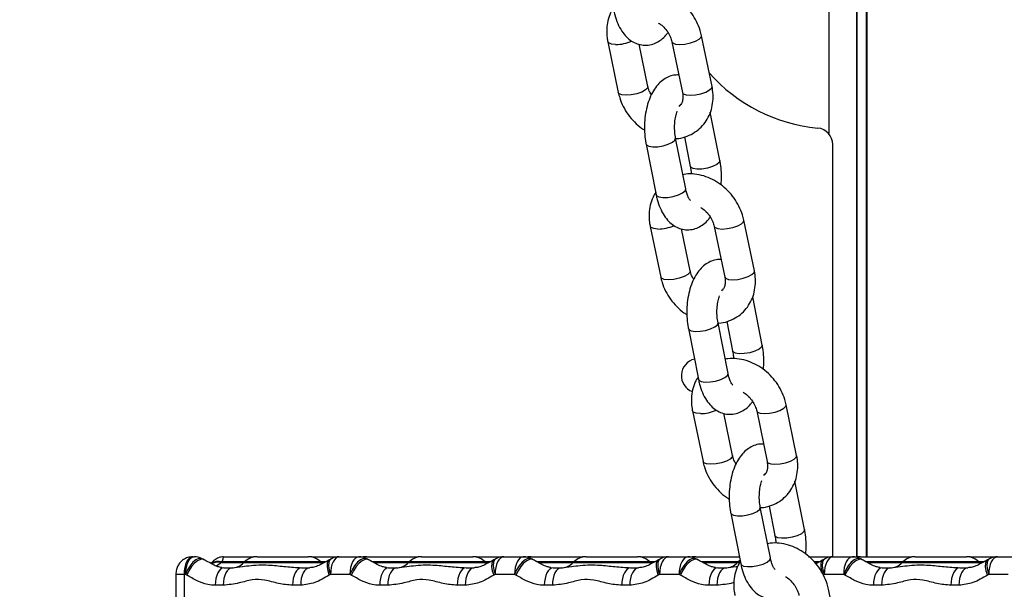
# Model space of a CAD drawing. Units: millimetres. Extents: x 369 to 11387, y 260 to 17235.
# Drawn here: x 2491 to 2671, y 16183 to 16287 of the extents above; entities that cross this region are included whole.
import ezdxf

# ---------------------------------------------------------------- set-up
doc = ezdxf.new("R2010")
doc.units = ezdxf.units.MM
doc.header["$LTSCALE"] = 100

msp = doc.modelspace()

# ---------------------------------------------------------------- linework, layer by layer
at = {"color": 7, "linetype": 'Continuous', "lineweight": 25}
for p, q in [((2638.9, 16784.68), (2638.9, 16265.79)), ((2645.8, 16784.68), (2645.8, 16188.68)), ((2598.64, 16282.52), (2600.55, 16273.28)), ((2610.33, 16282.52), (2612.24, 16273.28)), ((2617.63, 16274.4), (2615.72, 16283.63)), ((2605.94, 16274.4), (2604.35, 16282.07)), ((2619.07, 16260.88), (2617.32, 16269.7)), ((2612.83, 16255.72), (2611, 16264.96)), ((2612.61, 16265.18), (2613.67, 16259.81)), ((2605.6, 16263.89), (2607.43, 16254.65)), ((2639.64, 16188.68), (2639.64, 16263.81)), ((2625.35, 16240.77), (2623.43, 16250.01)), ((2606.36, 16248.89), (2608.27, 16239.65)), ((2613.66, 16240.77), (2612.07, 16248.44)), ((2618.05, 16248.89), (2619.96, 16239.65)), ((2626.78, 16227.26), (2625.04, 16236.07)), ((2613.32, 16230.26), (2615.15, 16221.02)), ((2620.55, 16222.09), (2618.72, 16231.33)), ((2620.32, 16231.56), (2621.39, 16226.19)), ((2633.06, 16207.14), (2631.15, 16216.38)), ((2614.07, 16215.27), (2615.99, 16206.03)), ((2621.37, 16207.14), (2619.78, 16214.82)), ((2625.77, 16215.27), (2627.68, 16206.03)), ((2634.5, 16193.63), (2632.75, 16202.45)), ((2628.04, 16197.93), (2629.11, 16192.56)), ((2621.04, 16196.63), (2622.87, 16187.39)), ((2628.27, 16188.46), (2626.43, 16197.7)), ((2522.98, 16188.68), (2523.23, 16188.68)), ((2525.02, 16188.13), (2524.67, 16188.32)), ((2528.32, 16187.74), (2528.23, 16187.62)), ((2528.71, 16188.68), (2534.03, 16188.68)), ((2532.42, 16187.74), (2532.29, 16187.62)), ((2534.68, 16188.68), (2537.02, 16188.68)), ((2537.02, 16188.68), (2544.03, 16188.68)), ((2544.68, 16188.68), (2547.02, 16188.68)), ((2546.42, 16187.62), (2546.29, 16187.74)), ((2546.62, 16187.43), (2546.42, 16187.62)), ((2547.02, 16188.68), (2549.68, 16188.68)), ((2548.24, 16188.31), (2547.74, 16188.07)), ((2549.68, 16188.68), (2553.23, 16188.68)), ((2553.23, 16188.68), (2554.03, 16188.68)), ((2555.02, 16188.13), (2554.67, 16188.32)), ((2554.68, 16188.68), (2557.02, 16188.68)), ((2557.02, 16188.68), (2564.03, 16188.68)), ((2562.42, 16187.74), (2562.29, 16187.62)), ((2564.68, 16188.68), (2567.02, 16188.68)), ((2567.02, 16188.68), (2574.03, 16188.68)), ((2574.68, 16188.68), (2577.02, 16188.68)), ((2576.42, 16187.62), (2576.29, 16187.74)), ((2576.62, 16187.43), (2576.42, 16187.62)), ((2577.02, 16188.68), (2579.68, 16188.68)), ((2578.24, 16188.31), (2577.74, 16188.07)), ((2579.68, 16188.68), (2583.23, 16188.68)), ((2583.23, 16188.68), (2584.03, 16188.68)), ((2585.02, 16188.13), (2584.67, 16188.32)), ((2584.68, 16188.68), (2587.02, 16188.68)), ((2587.02, 16188.68), (2594.03, 16188.68)), ((2592.42, 16187.74), (2592.29, 16187.62)), ((2594.68, 16188.68), (2597.02, 16188.68)), ((2597.02, 16188.68), (2604.03, 16188.68)), ((2604.68, 16188.68), (2607.02, 16188.68)), ((2604.68, 16188.68), (2604.68, 16188.68)), ((2606.42, 16187.62), (2606.29, 16187.74)), ((2606.62, 16187.43), (2606.42, 16187.62)), ((2607.02, 16188.68), (2609.68, 16188.68)), ((2608.24, 16188.31), (2607.74, 16188.07)), ((2609.68, 16188.68), (2613.23, 16188.68)), ((2613.23, 16188.68), (2614.03, 16188.68)), ((2615.02, 16188.13), (2614.67, 16188.32)), ((2614.68, 16188.68), (2617.02, 16188.68)), ((2617.02, 16188.68), (2622.62, 16188.68)), ((2622.42, 16187.74), (2622.29, 16187.62)), ((2635.24, 16188.68), (2637.02, 16188.68)), ((2636.62, 16187.43), (2636.42, 16187.62)), ((2637.02, 16188.68), (2639.64, 16188.68)), ((2638.24, 16188.31), (2637.74, 16188.07)), ((2639.68, 16188.68), (2643.23, 16188.68)), ((2643.23, 16188.68), (2644.03, 16188.68)), ((2645.02, 16188.13), (2644.67, 16188.32)), ((2644.68, 16188.68), (2647.02, 16188.68)), ((2647.02, 16188.68), (2654.03, 16188.68)), ((2652.42, 16187.74), (2652.29, 16187.62)), ((2654.68, 16188.68), (2657.02, 16188.68)), ((2657.02, 16188.68), (2664.03, 16188.68)), ((2664.68, 16188.68), (2667.02, 16188.68)), ((2664.68, 16188.68), (2664.68, 16188.68)), ((2666.42, 16187.62), (2666.29, 16187.74)), ((2666.62, 16187.43), (2666.42, 16187.62)), ((2667.02, 16188.68), (2669.68, 16188.68)), ((2668.24, 16188.31), (2667.74, 16188.07)), ((2669.68, 16188.68), (2673.23, 16188.68)), ((2519.88, 16185.48), (2519.88, 16174.88)), ((2521.38, 16185.48), (2521.38, 16174.88)), ((2521.63, 16185.48), (2521.38, 16185.48)), ((2521.87, 16185.35), (2521.63, 16185.48)), ((2528.27, 16186.72), (2528.66, 16186.68)), ((2528.66, 16186.68), (2530.13, 16186.68)), ((2542.78, 16186.68), (2544.24, 16186.68)), ((2548.08, 16185.48), (2547.84, 16185.35)), ((2551.63, 16185.48), (2548.08, 16185.48)), ((2551.87, 16185.35), (2551.63, 16185.48)), ((2558.27, 16186.72), (2558.66, 16186.68)), ((2558.66, 16186.68), (2560.13, 16186.68)), ((2572.78, 16186.68), (2574.24, 16186.68)), ((2578.08, 16185.48), (2577.84, 16185.35)), ((2581.63, 16185.48), (2578.08, 16185.48)), ((2581.87, 16185.35), (2581.63, 16185.48)), ((2588.27, 16186.72), (2588.66, 16186.68)), ((2588.66, 16186.68), (2590.13, 16186.68)), ((2602.78, 16186.68), (2604.24, 16186.68)), ((2608.08, 16185.48), (2607.84, 16185.35)), ((2611.63, 16185.48), (2608.08, 16185.48)), ((2611.87, 16185.35), (2611.63, 16185.48)), ((2618.27, 16186.72), (2618.66, 16186.68)), ((2618.66, 16186.68), (2620.13, 16186.68)), ((2638.08, 16185.48), (2637.84, 16185.35)), ((2641.63, 16185.48), (2638.08, 16185.48)), ((2641.87, 16185.35), (2641.63, 16185.48)), ((2648.27, 16186.72), (2648.66, 16186.68)), ((2648.66, 16186.68), (2650.13, 16186.68)), ((2662.78, 16186.68), (2664.24, 16186.68)), ((2668.08, 16185.48), (2667.84, 16185.35)), ((2671.63, 16185.48), (2668.08, 16185.48)), ((2528.53, 16183.48), (2527.06, 16183.48)), ((2542.64, 16183.48), (2541.18, 16183.48)), ((2558.53, 16183.48), (2557.06, 16183.48)), ((2572.64, 16183.48), (2571.18, 16183.48)), ((2588.53, 16183.48), (2587.06, 16183.48)), ((2602.64, 16183.48), (2601.18, 16183.48)), ((2618.53, 16183.48), (2617.06, 16183.48)), ((2640.78, 16173.52), (2638.87, 16182.76)), ((2648.53, 16183.48), (2647.06, 16183.48)), ((2662.64, 16183.48), (2661.18, 16183.48))]:
    msp.add_line(p, q, dxfattribs=at)
at = {"color": 8, "linetype": 'Continuous', "lineweight": 25}
for p, q in [((2643.95, 16784.68), (2643.95, 16188.68)), ((2644.05, 16784.68), (2644.05, 16188.68)), ((2645.73, 16784.68), (2645.73, 16188.68)), ((2645.84, 16784.68), (2645.84, 16188.68)), ((2528.23, 16187.62), (2527.31, 16186.98)), ((2528.23, 16187.62), (2532.29, 16187.62)), ((2532.42, 16187.74), (2528.32, 16187.74)), ((2532.29, 16187.62), (2546.42, 16187.62)), ((2546.29, 16187.74), (2532.42, 16187.74)), ((2547.12, 16187.74), (2546.29, 16187.74)), ((2546.42, 16187.62), (2546.9, 16187.62)), ((2562.42, 16187.74), (2555.74, 16187.74)), ((2555.96, 16187.62), (2562.29, 16187.62)), ((2562.29, 16187.62), (2576.42, 16187.62)), ((2576.29, 16187.74), (2562.42, 16187.74)), ((2577.12, 16187.74), (2576.29, 16187.74)), ((2576.42, 16187.62), (2576.9, 16187.62)), ((2592.42, 16187.74), (2585.74, 16187.74)), ((2585.96, 16187.62), (2592.29, 16187.62)), ((2592.29, 16187.62), (2606.42, 16187.62)), ((2606.29, 16187.74), (2592.42, 16187.74)), ((2607.12, 16187.74), (2606.29, 16187.74)), ((2606.42, 16187.62), (2606.9, 16187.62)), ((2622.42, 16187.74), (2615.74, 16187.74)), ((2615.96, 16187.62), (2622.29, 16187.62)), ((2622.29, 16187.62), (2622.83, 16187.62)), ((2622.8, 16187.74), (2622.42, 16187.74)), ((2637.12, 16187.74), (2636.23, 16187.74)), ((2636.37, 16187.62), (2636.9, 16187.62)), ((2652.42, 16187.74), (2645.74, 16187.74)), ((2645.96, 16187.62), (2652.29, 16187.62)), ((2652.29, 16187.62), (2666.42, 16187.62)), ((2666.29, 16187.74), (2652.42, 16187.74)), ((2667.12, 16187.74), (2666.29, 16187.74)), ((2666.42, 16187.62), (2666.9, 16187.62)), ((2521.38, 16185.48), (2519.88, 16185.48))]:
    msp.add_line(p, q, dxfattribs=at)
at = {"color": 8, "linetype": 'Continuous', "lineweight": 25, "flags": 128}
for points in [[(2600.06, 16282.02), (2599.29, 16282.1), (2598.79, 16282.3), (2598.64, 16282.52)], [(2610.33, 16282.52), (2610.48, 16282.3), (2610.98, 16282.1), (2611.75, 16282.02)], [(2611.75, 16282.02), (2612.7, 16282.1), (2613.69, 16282.3), (2614.59, 16282.61), (2615.28, 16282.98), (2615.66, 16283.36), (2615.72, 16283.63)], [(2605.94, 16274.4), (2605.88, 16274.13), (2605.5, 16273.74), (2604.81, 16273.37), (2603.91, 16273.06), (2602.92, 16272.86), (2601.97, 16272.79)], [(2613.67, 16272.79), (2614.61, 16272.86), (2615.6, 16273.06), (2616.5, 16273.37), (2617.19, 16273.74), (2617.57, 16274.13), (2617.63, 16274.4)], [(2601.97, 16272.79), (2601.2, 16272.86), (2600.7, 16273.06), (2600.55, 16273.28)], [(2612.24, 16273.28), (2612.39, 16273.06), (2612.89, 16272.86), (2613.67, 16272.79)], [(2605.6, 16263.89), (2605.68, 16263.73), (2606.1, 16263.49), (2606.82, 16263.38), (2607.73, 16263.4), (2608.72, 16263.57), (2609.66, 16263.85), (2610.41, 16264.2), (2610.88, 16264.59), (2611, 16264.95)], [(2619.07, 16260.88), (2619.07, 16260.88), (2618.95, 16260.52), (2618.48, 16260.13), (2617.73, 16259.77), (2616.79, 16259.49), (2615.8, 16259.33), (2614.88, 16259.3), (2614.17, 16259.42), (2613.75, 16259.66), (2613.67, 16259.81)], [(2607.43, 16254.65), (2607.51, 16254.49), (2607.93, 16254.25), (2608.65, 16254.14), (2609.56, 16254.16), (2610.56, 16254.33), (2611.49, 16254.61), (2612.24, 16254.97), (2612.71, 16255.35), (2612.83, 16255.72), (2612.83, 16255.72)], [(2619.47, 16248.4), (2620.42, 16248.47), (2621.41, 16248.67), (2622.31, 16248.98), (2622.99, 16249.35), (2623.38, 16249.74), (2623.43, 16250.01)], [(2607.78, 16248.4), (2607, 16248.47), (2606.51, 16248.67), (2606.36, 16248.89)], [(2618.05, 16248.89), (2618.2, 16248.67), (2618.7, 16248.47), (2619.47, 16248.4)], [(2609.69, 16239.16), (2608.92, 16239.23), (2608.42, 16239.43), (2608.27, 16239.65)], [(2613.65, 16240.77), (2613.6, 16240.5), (2613.22, 16240.11), (2612.53, 16239.74), (2611.63, 16239.43), (2610.64, 16239.23), (2609.69, 16239.16)], [(2619.96, 16239.65), (2620.11, 16239.43), (2620.61, 16239.23), (2621.38, 16239.16)], [(2621.38, 16239.16), (2622.33, 16239.23), (2623.32, 16239.43), (2624.22, 16239.74), (2624.91, 16240.11), (2625.29, 16240.5), (2625.35, 16240.77)], [(2613.32, 16230.26), (2613.4, 16230.1), (2613.82, 16229.86), (2614.53, 16229.75), (2615.45, 16229.78), (2616.44, 16229.94), (2617.38, 16230.22), (2618.13, 16230.58), (2618.6, 16230.96), (2618.72, 16231.33)], [(2626.78, 16227.26), (2626.78, 16227.26), (2626.67, 16226.89), (2626.2, 16226.51), (2625.45, 16226.15), (2624.51, 16225.87), (2623.52, 16225.7), (2622.6, 16225.68), (2621.89, 16225.79), (2621.47, 16226.03), (2621.39, 16226.19)], [(2615.15, 16221.02), (2615.23, 16220.86), (2615.65, 16220.62), (2616.36, 16220.51), (2617.28, 16220.54), (2618.27, 16220.7), (2619.21, 16220.98), (2619.96, 16221.34), (2620.43, 16221.73), (2620.55, 16222.09), (2620.55, 16222.09)], [(2627.19, 16214.77), (2628.13, 16214.84), (2629.12, 16215.05), (2630.02, 16215.36), (2630.71, 16215.73), (2631.1, 16216.11), (2631.15, 16216.38)], [(2615.5, 16214.77), (2614.72, 16214.84), (2614.22, 16215.05), (2614.07, 16215.27)], [(2625.77, 16215.26), (2625.91, 16215.05), (2626.41, 16214.84), (2627.19, 16214.77)], [(2621.37, 16207.15), (2621.32, 16206.87), (2620.93, 16206.49), (2620.25, 16206.12), (2619.35, 16205.81), (2618.36, 16205.6), (2617.41, 16205.53)], [(2629.1, 16205.53), (2630.05, 16205.6), (2631.04, 16205.81), (2631.94, 16206.12), (2632.63, 16206.49), (2633.01, 16206.87), (2633.06, 16207.14)], [(2617.41, 16205.53), (2616.64, 16205.6), (2616.14, 16205.81), (2615.99, 16206.03)], [(2627.68, 16206.03), (2627.83, 16205.81), (2628.33, 16205.6), (2629.1, 16205.53)], [(2621.04, 16196.63), (2621.12, 16196.48), (2621.54, 16196.24), (2622.25, 16196.12), (2623.17, 16196.15), (2624.16, 16196.31), (2625.1, 16196.59), (2625.85, 16196.95), (2626.32, 16197.34), (2626.43, 16197.7)], [(2634.5, 16193.63), (2634.5, 16193.63), (2634.38, 16193.27), (2633.92, 16192.88), (2633.16, 16192.52), (2632.23, 16192.24), (2631.24, 16192.08), (2630.32, 16192.05), (2629.6, 16192.16), (2629.18, 16192.4), (2629.11, 16192.56)], [(2524.68, 16188.33), (2524.53, 16188.39), (2524.08, 16188.37), (2523.55, 16188.13), (2523.01, 16187.67), (2522.47, 16187.05), (2522, 16186.29), (2521.63, 16185.48)], [(2525.02, 16188.15), (2524.84, 16188.22), (2524.38, 16188.19), (2523.85, 16187.94), (2523.29, 16187.5), (2522.75, 16186.88), (2522.26, 16186.15), (2521.87, 16185.35)], [(2547.88, 16188.15), (2547.66, 16187.94), (2547.47, 16187.5), (2547.44, 16186.88), (2547.57, 16186.15), (2547.84, 16185.35)], [(2548.23, 16188.33), (2547.98, 16188.13), (2547.78, 16187.67), (2547.73, 16187.05), (2547.83, 16186.29), (2548.08, 16185.48)], [(2554.68, 16188.33), (2554.53, 16188.39), (2554.08, 16188.37), (2553.55, 16188.13), (2553.01, 16187.67), (2552.47, 16187.05), (2552, 16186.29), (2551.63, 16185.48)], [(2555.02, 16188.15), (2554.84, 16188.22), (2554.38, 16188.19), (2553.85, 16187.94), (2553.29, 16187.5), (2552.75, 16186.88), (2552.26, 16186.15), (2551.87, 16185.35)], [(2577.88, 16188.15), (2577.66, 16187.94), (2577.47, 16187.5), (2577.44, 16186.88), (2577.57, 16186.15), (2577.84, 16185.35)], [(2578.23, 16188.33), (2577.98, 16188.13), (2577.78, 16187.67), (2577.73, 16187.05), (2577.83, 16186.29), (2578.08, 16185.48)], [(2584.68, 16188.33), (2584.53, 16188.39), (2584.08, 16188.37), (2583.55, 16188.13), (2583.01, 16187.67), (2582.47, 16187.05), (2582, 16186.29), (2581.63, 16185.48)], [(2585.02, 16188.15), (2584.84, 16188.22), (2584.38, 16188.19), (2583.85, 16187.94), (2583.29, 16187.5), (2582.75, 16186.88), (2582.26, 16186.15), (2581.87, 16185.35)], [(2607.88, 16188.15), (2607.66, 16187.94), (2607.47, 16187.5), (2607.44, 16186.88), (2607.57, 16186.15), (2607.84, 16185.35)], [(2608.23, 16188.33), (2607.98, 16188.13), (2607.78, 16187.67), (2607.73, 16187.05), (2607.83, 16186.29), (2608.08, 16185.48)], [(2614.68, 16188.33), (2614.53, 16188.39), (2614.08, 16188.37), (2613.55, 16188.13), (2613.01, 16187.67), (2612.47, 16187.05), (2612, 16186.29), (2611.63, 16185.48)], [(2615.02, 16188.15), (2614.84, 16188.22), (2614.38, 16188.19), (2613.85, 16187.94), (2613.29, 16187.5), (2612.75, 16186.88), (2612.26, 16186.15), (2611.87, 16185.35)], [(2622.87, 16187.39), (2622.95, 16187.24), (2623.37, 16187), (2624.08, 16186.88), (2625, 16186.91), (2625.99, 16187.08), (2626.93, 16187.36), (2627.68, 16187.71), (2628.15, 16188.1), (2628.27, 16188.46), (2628.27, 16188.46)], [(2637.88, 16188.15), (2637.66, 16187.94), (2637.47, 16187.5), (2637.44, 16186.88), (2637.57, 16186.15), (2637.68, 16185.78)], [(2638.23, 16188.33), (2637.98, 16188.13), (2637.78, 16187.67), (2637.73, 16187.05), (2637.83, 16186.29), (2638.08, 16185.48)], [(2644.68, 16188.33), (2644.53, 16188.39), (2644.08, 16188.37), (2643.55, 16188.13), (2643.01, 16187.67), (2642.47, 16187.05), (2642, 16186.29), (2641.63, 16185.48)], [(2645.02, 16188.15), (2644.84, 16188.22), (2644.38, 16188.19), (2643.85, 16187.94), (2643.29, 16187.5), (2642.75, 16186.88), (2642.26, 16186.15), (2641.87, 16185.35)], [(2667.88, 16188.15), (2667.66, 16187.94), (2667.47, 16187.5), (2667.44, 16186.88), (2667.57, 16186.15), (2667.84, 16185.35)], [(2668.23, 16188.33), (2667.99, 16188.13), (2667.78, 16187.67), (2667.73, 16187.05), (2667.83, 16186.29), (2668.08, 16185.48)]]:
    msp.add_lwpolyline(points, dxfattribs=at)
at = {"color": 7, "linetype": 'Continuous', "lineweight": 25, "flags": 128}
for points in [[(2522.98, 16188.68), (2522.67, 16188.62), (2522.37, 16188.43), (2522.09, 16188.14), (2521.85, 16187.74), (2521.65, 16187.26), (2521.5, 16186.7), (2521.41, 16186.1), (2521.38, 16185.48)], [(2523.23, 16188.68), (2522.92, 16188.62), (2522.62, 16188.43), (2522.34, 16188.14), (2522.1, 16187.74), (2521.9, 16187.26), (2521.75, 16186.7), (2521.66, 16186.1), (2521.63, 16185.48)], [(2534.35, 16188.66), (2534.34, 16188.66), (2534.03, 16188.68)], [(2544.68, 16188.68), (2544.36, 16188.66), (2544.35, 16188.66)], [(2549.68, 16188.68), (2549.36, 16188.62), (2549.06, 16188.43), (2548.79, 16188.14), (2548.54, 16187.74), (2548.35, 16187.26), (2548.2, 16186.7), (2548.11, 16186.1), (2548.08, 16185.48)], [(2553.23, 16188.68), (2552.92, 16188.62), (2552.62, 16188.43), (2552.34, 16188.14), (2552.1, 16187.74), (2551.9, 16187.26), (2551.75, 16186.7), (2551.66, 16186.1), (2551.63, 16185.48)], [(2554.35, 16188.66), (2554.34, 16188.66), (2554.03, 16188.68)], [(2564.35, 16188.66), (2564.34, 16188.66), (2564.03, 16188.68)], [(2574.68, 16188.68), (2574.36, 16188.66), (2574.35, 16188.66)], [(2579.68, 16188.68), (2579.36, 16188.62), (2579.06, 16188.43), (2578.79, 16188.14), (2578.54, 16187.74), (2578.35, 16187.26), (2578.2, 16186.7), (2578.11, 16186.1), (2578.08, 16185.48)], [(2583.23, 16188.68), (2582.92, 16188.62), (2582.62, 16188.43), (2582.34, 16188.14), (2582.1, 16187.74), (2581.9, 16187.26), (2581.75, 16186.7), (2581.66, 16186.1), (2581.63, 16185.48)], [(2584.35, 16188.66), (2584.34, 16188.66), (2584.03, 16188.68)], [(2594.35, 16188.66), (2594.34, 16188.66), (2594.03, 16188.68)], [(2604.68, 16188.68), (2604.36, 16188.66), (2604.35, 16188.66)], [(2609.68, 16188.68), (2609.36, 16188.62), (2609.06, 16188.43), (2608.79, 16188.14), (2608.54, 16187.74), (2608.35, 16187.26), (2608.2, 16186.7), (2608.11, 16186.1), (2608.08, 16185.48)], [(2613.23, 16188.68), (2612.92, 16188.62), (2612.62, 16188.43), (2612.34, 16188.14), (2612.1, 16187.74), (2611.9, 16187.26), (2611.75, 16186.7), (2611.66, 16186.1), (2611.63, 16185.48)], [(2614.35, 16188.66), (2614.34, 16188.66), (2614.03, 16188.68)], [(2622.74, 16188.03), (2622.65, 16187.95), (2622.42, 16187.74)], [(2639.68, 16188.68), (2639.36, 16188.62), (2639.06, 16188.43), (2638.79, 16188.14), (2638.54, 16187.74), (2638.35, 16187.26), (2638.2, 16186.7), (2638.11, 16186.1), (2638.08, 16185.48)], [(2643.23, 16188.68), (2642.92, 16188.62), (2642.62, 16188.43), (2642.34, 16188.14), (2642.1, 16187.74), (2641.9, 16187.26), (2641.75, 16186.7), (2641.66, 16186.1), (2641.63, 16185.48)], [(2644.35, 16188.66), (2644.34, 16188.66), (2644.03, 16188.68)], [(2654.35, 16188.66), (2654.34, 16188.66), (2654.03, 16188.68)], [(2664.68, 16188.68), (2664.36, 16188.66), (2664.35, 16188.66)], [(2669.68, 16188.68), (2669.36, 16188.62), (2669.06, 16188.43), (2668.79, 16188.14), (2668.54, 16187.74), (2668.35, 16187.26), (2668.2, 16186.7), (2668.11, 16186.1), (2668.08, 16185.48)], [(2528.66, 16186.68), (2528.35, 16186.62), (2528.05, 16186.43), (2527.77, 16186.14), (2527.53, 16185.74), (2527.33, 16185.26), (2527.19, 16184.7), (2527.09, 16184.1), (2527.06, 16183.48)], [(2530.13, 16186.68), (2529.82, 16186.62), (2529.52, 16186.43), (2529.24, 16186.14), (2529, 16185.74), (2528.8, 16185.26), (2528.65, 16184.7), (2528.56, 16184.1), (2528.53, 16183.48)], [(2542.78, 16186.68), (2542.46, 16186.62), (2542.16, 16186.43), (2541.89, 16186.14), (2541.65, 16185.74), (2541.45, 16185.26), (2541.3, 16184.7), (2541.21, 16184.1), (2541.18, 16183.48)], [(2544.24, 16186.68), (2543.93, 16186.62), (2543.63, 16186.43), (2543.35, 16186.14), (2543.11, 16185.74), (2542.91, 16185.26), (2542.76, 16184.7), (2542.67, 16184.1), (2542.64, 16183.48)], [(2558.66, 16186.68), (2558.35, 16186.62), (2558.05, 16186.43), (2557.77, 16186.14), (2557.53, 16185.74), (2557.33, 16185.26), (2557.19, 16184.7), (2557.09, 16184.1), (2557.06, 16183.48)], [(2560.13, 16186.68), (2559.82, 16186.62), (2559.52, 16186.43), (2559.24, 16186.14), (2559, 16185.74), (2558.8, 16185.26), (2558.65, 16184.7), (2558.56, 16184.1), (2558.53, 16183.48)], [(2572.78, 16186.68), (2572.46, 16186.62), (2572.16, 16186.43), (2571.89, 16186.14), (2571.65, 16185.74), (2571.45, 16185.26), (2571.3, 16184.7), (2571.21, 16184.1), (2571.18, 16183.48)], [(2574.24, 16186.68), (2573.93, 16186.62), (2573.63, 16186.43), (2573.35, 16186.14), (2573.11, 16185.74), (2572.91, 16185.26), (2572.76, 16184.7), (2572.67, 16184.1), (2572.64, 16183.48)], [(2588.66, 16186.68), (2588.35, 16186.62), (2588.05, 16186.43), (2587.77, 16186.14), (2587.53, 16185.74), (2587.33, 16185.26), (2587.19, 16184.7), (2587.09, 16184.1), (2587.06, 16183.48)], [(2590.13, 16186.68), (2589.82, 16186.62), (2589.52, 16186.43), (2589.24, 16186.14), (2589, 16185.74), (2588.8, 16185.26), (2588.65, 16184.7), (2588.56, 16184.1), (2588.53, 16183.48)], [(2602.78, 16186.68), (2602.46, 16186.62), (2602.16, 16186.43), (2601.89, 16186.14), (2601.65, 16185.74), (2601.45, 16185.26), (2601.3, 16184.7), (2601.21, 16184.1), (2601.18, 16183.48)], [(2604.24, 16186.68), (2603.93, 16186.62), (2603.63, 16186.43), (2603.35, 16186.14), (2603.11, 16185.74), (2602.91, 16185.26), (2602.76, 16184.7), (2602.67, 16184.1), (2602.64, 16183.48)], [(2618.66, 16186.68), (2618.35, 16186.62), (2618.05, 16186.43), (2617.77, 16186.14), (2617.53, 16185.74), (2617.33, 16185.26), (2617.19, 16184.7), (2617.09, 16184.1), (2617.06, 16183.48)], [(2620.13, 16186.68), (2619.82, 16186.62), (2619.52, 16186.43), (2619.24, 16186.14), (2619, 16185.74), (2618.8, 16185.26), (2618.65, 16184.7), (2618.56, 16184.1), (2618.53, 16183.48)], [(2648.66, 16186.68), (2648.35, 16186.62), (2648.05, 16186.43), (2647.77, 16186.14), (2647.53, 16185.74), (2647.33, 16185.26), (2647.19, 16184.7), (2647.09, 16184.1), (2647.06, 16183.48)], [(2650.13, 16186.68), (2649.82, 16186.62), (2649.52, 16186.43), (2649.24, 16186.14), (2649, 16185.74), (2648.8, 16185.26), (2648.65, 16184.7), (2648.56, 16184.1), (2648.53, 16183.48)], [(2662.78, 16186.68), (2662.46, 16186.62), (2662.16, 16186.43), (2661.89, 16186.14), (2661.65, 16185.74), (2661.45, 16185.26), (2661.3, 16184.7), (2661.21, 16184.1), (2661.18, 16183.48)], [(2664.24, 16186.68), (2663.93, 16186.62), (2663.63, 16186.43), (2663.35, 16186.14), (2663.11, 16185.74), (2662.91, 16185.26), (2662.76, 16184.7), (2662.67, 16184.1), (2662.64, 16183.48)]]:
    msp.add_lwpolyline(points, dxfattribs=at)
at = {"color": 7, "linetype": 'Continuous', "lineweight": 25}
for centre, radius, start, end in [((2261.64, 16476.68), 250, 280.0429, 0), ((2639.64, 16296.68), 30, 221.3495, 264.7841), ((2636.64, 16263.81), 3, 0, 84.7841), ((2615.14, 16221.68), 3.1, 103.3366, 249.2693), ((2523.23, 16185.48), 3.2, 63.1191, 90), ((2530.03, 16189.88), 3.2, 270, 315), ((2534.68, 16185.48), 3.2, 90, 135), ((2544.03, 16185.48), 3.2, 45, 90), ((2549.68, 16185.48), 3.2, 90, 116.8809), ((2553.23, 16185.48), 3.2, 63.1191, 90), ((2554.68, 16185.48), 3.2, 90, 103.0793), ((2560.03, 16189.88), 3.2, 270, 315), ((2564.68, 16185.48), 3.2, 90, 135), ((2574.03, 16185.48), 3.2, 45, 90), ((2579.68, 16185.48), 3.2, 90, 116.8809), ((2583.23, 16185.48), 3.2, 63.1191, 90), ((2584.68, 16185.48), 3.2, 90, 103.0793), ((2590.03, 16189.88), 3.2, 270, 315), ((2594.68, 16185.48), 3.2, 90, 135), ((2604.03, 16185.48), 3.2, 45, 90), ((2609.68, 16185.48), 3.2, 90, 116.8809), ((2613.23, 16185.48), 3.2, 63.1191, 90), ((2614.68, 16185.48), 3.2, 90, 103.0793), ((2620.03, 16189.88), 3.2, 270, 315), ((2639.68, 16185.48), 3.2, 90, 116.8809), ((2643.23, 16185.48), 3.2, 63.1191, 90), ((2644.68, 16185.48), 3.2, 90, 103.1639), ((2650.03, 16189.88), 3.2, 270, 315), ((2654.68, 16185.48), 3.2, 90, 135), ((2664.03, 16185.48), 3.2, 45, 90), ((2669.68, 16185.48), 3.2, 90, 116.8809)]:
    msp.add_arc(centre, radius, start, end, dxfattribs=at)
at = {"color": 8, "linetype": 'Continuous', "lineweight": 25}
for centre, radius, start, end in [((2600, 16289.49), 7.47, 270.4632, 293.6142), ((2607.72, 16255.87), 7.47, 270.4691, 293.606), ((2615.44, 16222.24), 7.47, 270.471, 293.6052), ((2527.66, 16185.4), 2.43, 74.2242, 123.1962), ((2527.59, 16185.19), 2.51, 75.0593, 118.2334)]:
    msp.add_arc(centre, radius, start, end, dxfattribs=at)
at = {"color": 7, "linetype": 'Continuous', "lineweight": 25}
for points, knots in [([(2615.72, 16283.63), (2615.64, 16283.96), (2615.43, 16284.83), (2614.86, 16286.21), (2613.96, 16287.7), (2612.82, 16289.04), (2611.49, 16290.19), (2610, 16291.1), (2608.4, 16291.74), (2606.75, 16292.06), (2605.46, 16292.12), (2604.77, 16291.96), (2604.6, 16291.92)], [0, 0, 0, 0, 0.065761, 0.17667, 0.288096, 0.400104, 0.512607, 0.625554, 0.738785, 0.851885, 0.964139, 1, 1, 1, 1]), ([(2599.64, 16288.65), (2599.47, 16288.37), (2599.03, 16287.67), (2598.62, 16286.37), (2598.4, 16284.83), (2598.45, 16283.52), (2598.59, 16282.75), (2598.64, 16282.52)], [0, 0, 0, 0, 0.157617, 0.398948, 0.643074, 0.890922, 1, 1, 1, 1]), ([(2599.72, 16288.27), (2599.78, 16287.98), (2599.96, 16287.14), (2600.42, 16285.83), (2601.12, 16284.49), (2601.97, 16283.42), (2602.92, 16282.63), (2603.97, 16282.11), (2605.12, 16281.86), (2606.29, 16281.91), (2607.41, 16282.27), (2608.39, 16282.89), (2609.13, 16283.55), (2609.48, 16284.06), (2609.6, 16284.24)], [0, 0, 0, 0, 0.055655, 0.161518, 0.270903, 0.36682, 0.454926, 0.537776, 0.618198, 0.704084, 0.786565, 0.868875, 0.955168, 1, 1, 1, 1]), ([(2607.88, 16285.92), (2607.93, 16285.89), (2608.28, 16285.72), (2608.89, 16285.17), (2609.59, 16284.33), (2610.1, 16283.4), (2610.25, 16282.8), (2610.33, 16282.52)], [0, 0, 0, 0, 0.045134, 0.291934, 0.53771, 0.782521, 1, 1, 1, 1]), ([(2611.58, 16276.47), (2611.27, 16276.47), (2610.57, 16276.47), (2609.54, 16276.11), (2608.55, 16275.51), (2607.68, 16274.67), (2606.9, 16273.6), (2606.25, 16272.28), (2605.75, 16270.75), (2605.43, 16269.09), (2605.29, 16267.38), (2605.33, 16265.68), (2605.48, 16264.53), (2605.59, 16263.95), (2605.6, 16263.89)], [0, 0, 0, 0, 0.064092, 0.143897, 0.223536, 0.307028, 0.397456, 0.495178, 0.59623, 0.696416, 0.795515, 0.894288, 0.98849, 1, 1, 1, 1]), ([(2606.58, 16272.85), (2606.44, 16273.08), (2606.14, 16273.59), (2606.01, 16274.11), (2605.94, 16274.4)], [0, 0, 0, 0, 0.457609, 1, 1, 1, 1]), ([(2611.01, 16264.89), (2611.06, 16264.89), (2611.65, 16264.88), (2612.73, 16265.17), (2614.16, 16265.77), (2615.4, 16266.67), (2616.41, 16267.78), (2617.16, 16269.09), (2617.65, 16270.54), (2617.86, 16272.09), (2617.81, 16273.39), (2617.67, 16274.16), (2617.63, 16274.4)], [0, 0, 0, 0, 0.01127, 0.13259, 0.251573, 0.368332, 0.48361, 0.598269, 0.713356, 0.829778, 0.947977, 1, 1, 1, 1]), ([(2600.55, 16273.28), (2600.63, 16272.96), (2600.84, 16272.08), (2601.41, 16270.71), (2602.31, 16269.21), (2603.45, 16267.88), (2604.48, 16266.94), (2605.16, 16266.54), (2605.34, 16266.43)], [0, 0, 0, 0, 0.118727, 0.318977, 0.520153, 0.722388, 0.925515, 1, 1, 1, 1]), ([(2612.24, 16273.28), (2612.27, 16273.14), (2612.35, 16272.69), (2612.32, 16272), (2612.12, 16271.35), (2611.9, 16270.97), (2611.71, 16270.84), (2611.66, 16270.81)], [0, 0, 0, 0, 0.118011, 0.3721, 0.63172, 0.909259, 1, 1, 1, 1]), ([(2611, 16264.96), (2610.97, 16265.14), (2610.87, 16265.67), (2610.8, 16266.66), (2610.83, 16267.84), (2610.99, 16268.96), (2611.17, 16269.57), (2611.26, 16269.86)], [0, 0, 0, 0, 0.11542, 0.338938, 0.565498, 0.792037, 1, 1, 1, 1]), ([(2611.67, 16270.75), (2611.73, 16270.86), (2611.88, 16271.1), (2611.92, 16271.11), (2611.93, 16271.12)], [0, 0, 0, 0, 0.4182223, 1, 1, 1, 1]), ([(2619.27, 16256.45), (2619.3, 16256.76), (2619.39, 16257.64), (2619.33, 16259.09), (2619.19, 16260.24), (2619.08, 16260.82), (2619.07, 16260.88)], [0, 0, 0, 0, 0.212704, 0.593002, 0.955685, 1, 1, 1, 1]), ([(2613.67, 16259.81), (2613.7, 16259.63), (2613.79, 16259.18), (2613.81, 16258.69), (2613.83, 16258.4)], [0, 0, 0, 0, 0.405798, 1, 1, 1, 1]), ([(2623.43, 16250.01), (2623.36, 16250.33), (2623.15, 16251.2), (2622.58, 16252.58), (2621.68, 16254.07), (2620.54, 16255.42), (2619.21, 16256.57), (2617.72, 16257.48), (2616.12, 16258.12), (2614.47, 16258.43), (2613.18, 16258.49), (2612.49, 16258.33), (2612.32, 16258.3)], [0, 0, 0, 0, 0.065761, 0.176669, 0.288093, 0.400103, 0.512604, 0.625548, 0.738783, 0.851879, 0.964133, 1, 1, 1, 1]), ([(2613.67, 16253.65), (2613.67, 16253.65), (2613.71, 16253.62), (2613.54, 16253.77), (2613.29, 16254.21), (2613.02, 16254.88), (2612.89, 16255.45), (2612.83, 16255.72)], [0, 0, 0, 0, 0.057286, 0.29407, 0.529244, 0.77468, 1, 1, 1, 1]), ([(2607.36, 16255.03), (2607.19, 16254.75), (2606.75, 16254.05), (2606.34, 16252.75), (2606.12, 16251.2), (2606.17, 16249.9), (2606.31, 16249.13), (2606.36, 16248.89)], [0, 0, 0, 0, 0.15763, 0.398945, 0.643078, 0.890916, 1, 1, 1, 1]), ([(2607.43, 16254.65), (2607.5, 16254.36), (2607.68, 16253.52), (2608.14, 16252.2), (2608.84, 16250.86), (2609.69, 16249.79), (2610.64, 16249), (2611.69, 16248.48), (2612.83, 16248.23), (2614.01, 16248.29), (2615.13, 16248.65), (2616.11, 16249.26), (2616.85, 16249.93), (2617.2, 16250.44), (2617.32, 16250.61)], [0, 0, 0, 0, 0.055658, 0.16152, 0.270902, 0.366818, 0.454934, 0.537774, 0.618203, 0.70408, 0.786559, 0.868871, 0.955163, 1, 1, 1, 1]), ([(2615.59, 16252.3), (2615.65, 16252.27), (2616, 16252.09), (2616.61, 16251.54), (2617.31, 16250.7), (2617.81, 16249.77), (2617.97, 16249.17), (2618.05, 16248.89)], [0, 0, 0, 0, 0.04514, 0.29193, 0.537707, 0.78253, 1, 1, 1, 1]), ([(2619.3, 16242.85), (2618.99, 16242.85), (2618.29, 16242.85), (2617.26, 16242.49), (2616.27, 16241.89), (2615.39, 16241.05), (2614.62, 16239.97), (2613.97, 16238.65), (2613.47, 16237.12), (2613.15, 16235.47), (2613.01, 16233.75), (2613.05, 16232.06), (2613.2, 16230.9), (2613.31, 16230.32), (2613.32, 16230.26)], [0, 0, 0, 0, 0.064085, 0.143896, 0.223536, 0.307028, 0.397456, 0.495172, 0.59623, 0.696416, 0.795514, 0.894287, 0.98849, 1, 1, 1, 1]), ([(2608.27, 16239.65), (2608.35, 16239.33), (2608.55, 16238.46), (2609.13, 16237.08), (2610.03, 16235.59), (2611.17, 16234.26), (2612.2, 16233.31), (2612.88, 16232.91), (2613.06, 16232.81)], [0, 0, 0, 0, 0.118733, 0.318977, 0.520158, 0.722393, 0.925516, 1, 1, 1, 1]), ([(2614.25, 16239.3), (2614.13, 16239.51), (2613.85, 16239.99), (2613.72, 16240.49), (2613.66, 16240.77)], [0, 0, 0, 0, 0.427173, 1, 1, 1, 1]), ([(2618.7, 16231.26), (2618.76, 16231.26), (2619.36, 16231.26), (2620.45, 16231.54), (2621.88, 16232.14), (2623.11, 16233.04), (2624.12, 16234.16), (2624.88, 16235.46), (2625.37, 16236.91), (2625.58, 16238.46), (2625.53, 16239.77), (2625.39, 16240.53), (2625.35, 16240.77)], [0, 0, 0, 0, 0.013193, 0.134275, 0.253026, 0.369559, 0.484619, 0.59905, 0.71391, 0.830106, 0.948075, 1, 1, 1, 1]), ([(2619.96, 16239.65), (2619.99, 16239.51), (2620.06, 16239.06), (2620.04, 16238.38), (2619.84, 16237.72), (2619.62, 16237.34), (2619.43, 16237.21), (2619.38, 16237.18)], [0, 0, 0, 0, 0.118023, 0.372102, 0.631765, 0.909256, 1, 1, 1, 1]), ([(2619.39, 16237.13), (2619.45, 16237.23), (2619.6, 16237.47), (2619.63, 16237.48), (2619.65, 16237.49)], [0, 0, 0, 0, 0.4183529, 1, 1, 1, 1]), ([(2618.72, 16231.33), (2618.68, 16231.51), (2618.59, 16232.05), (2618.51, 16233.03), (2618.55, 16234.22), (2618.71, 16235.34), (2618.89, 16235.94), (2618.98, 16236.23)], [0, 0, 0, 0, 0.115422, 0.338945, 0.565512, 0.792043, 1, 1, 1, 1]), ([(2626.99, 16222.82), (2627.02, 16223.14), (2627.11, 16224.02), (2627.05, 16225.46), (2626.91, 16226.62), (2626.8, 16227.19), (2626.78, 16227.26)], [0, 0, 0, 0, 0.212703, 0.593001, 0.955697, 1, 1, 1, 1]), ([(2631.15, 16216.38), (2631.07, 16216.71), (2630.87, 16217.58), (2630.29, 16218.95), (2629.39, 16220.45), (2628.26, 16221.79), (2626.92, 16222.94), (2625.44, 16223.85), (2623.84, 16224.49), (2622.19, 16224.8), (2620.9, 16224.86), (2620.2, 16224.71), (2620.04, 16224.67)], [0, 0, 0, 0, 0.065758, 0.176667, 0.288091, 0.400101, 0.512602, 0.625551, 0.738782, 0.851879, 0.964139, 1, 1, 1, 1]), ([(2621.39, 16226.19), (2621.42, 16226.01), (2621.51, 16225.56), (2621.53, 16225.06), (2621.55, 16224.77)], [0, 0, 0, 0, 0.405773, 1, 1, 1, 1]), ([(2615.08, 16221.4), (2614.9, 16221.12), (2614.46, 16220.42), (2614.06, 16219.12), (2613.84, 16217.58), (2613.89, 16216.27), (2614.03, 16215.5), (2614.07, 16215.27)], [0, 0, 0, 0, 0.157628, 0.39895, 0.643073, 0.890915, 1, 1, 1, 1]), ([(2621.38, 16220.02), (2621.39, 16220.02), (2621.43, 16220), (2621.26, 16220.15), (2621.01, 16220.58), (2620.74, 16221.25), (2620.61, 16221.82), (2620.55, 16222.09)], [0, 0, 0, 0, 0.057232, 0.294019, 0.529246, 0.774684, 1, 1, 1, 1]), ([(2615.15, 16221.02), (2615.22, 16220.73), (2615.4, 16219.89), (2615.85, 16218.58), (2616.56, 16217.24), (2617.41, 16216.16), (2618.36, 16215.38), (2619.41, 16214.85), (2620.55, 16214.6), (2621.72, 16214.66), (2622.84, 16215.02), (2623.83, 16215.64), (2624.56, 16216.3), (2624.91, 16216.81), (2625.03, 16216.99)], [0, 0, 0, 0, 0.055656, 0.161519, 0.270909, 0.366818, 0.454932, 0.537771, 0.618201, 0.704078, 0.786558, 0.868876, 0.955162, 1, 1, 1, 1]), ([(2623.31, 16218.67), (2623.37, 16218.64), (2623.72, 16218.46), (2624.33, 16217.92), (2625.03, 16217.07), (2625.53, 16216.14), (2625.69, 16215.55), (2625.77, 16215.27)], [0, 0, 0, 0, 0.045158, 0.291946, 0.537716, 0.782531, 1, 1, 1, 1]), ([(2627.02, 16209.22), (2626.71, 16209.22), (2626.01, 16209.22), (2624.98, 16208.86), (2623.99, 16208.26), (2623.11, 16207.42), (2622.34, 16206.34), (2621.69, 16205.02), (2621.19, 16203.5), (2620.87, 16201.84), (2620.73, 16200.12), (2620.77, 16198.43), (2620.91, 16197.27), (2621.03, 16196.7), (2621.04, 16196.63)], [0, 0, 0, 0, 0.064089, 0.143896, 0.223539, 0.307029, 0.397461, 0.495175, 0.596232, 0.69642, 0.795518, 0.894289, 0.988494, 1, 1, 1, 1]), ([(2622.01, 16205.59), (2621.87, 16205.83), (2621.57, 16206.34), (2621.44, 16206.86), (2621.37, 16207.14)], [0, 0, 0, 0, 0.457609, 1, 1, 1, 1]), ([(2626.42, 16197.64), (2626.48, 16197.64), (2627.08, 16197.63), (2628.16, 16197.92), (2629.6, 16198.51), (2630.83, 16199.41), (2631.84, 16200.53), (2632.6, 16201.84), (2633.09, 16203.28), (2633.3, 16204.83), (2633.25, 16206.14), (2633.11, 16206.91), (2633.06, 16207.14)], [0, 0, 0, 0, 0.013199, 0.13428, 0.25303, 0.369562, 0.484619, 0.599053, 0.713914, 0.830112, 0.948081, 1, 1, 1, 1]), ([(2615.99, 16206.03), (2616.06, 16205.7), (2616.27, 16204.83), (2616.84, 16203.46), (2617.74, 16201.96), (2618.89, 16200.63), (2619.92, 16199.69), (2620.6, 16199.29), (2620.78, 16199.18)], [0, 0, 0, 0, 0.118733, 0.318979, 0.520158, 0.722395, 0.925519, 1, 1, 1, 1]), ([(2627.68, 16206.03), (2627.7, 16205.89), (2627.78, 16205.44), (2627.76, 16204.75), (2627.56, 16204.1), (2627.34, 16203.72), (2627.14, 16203.58), (2627.1, 16203.55)], [0, 0, 0, 0, 0.117989, 0.372113, 0.631736, 0.909258, 1, 1, 1, 1]), ([(2627.1, 16203.5), (2627.17, 16203.6), (2627.32, 16203.85), (2627.35, 16203.86), (2627.37, 16203.87)], [0, 0, 0, 0, 0.418327, 1, 1, 1, 1]), ([(2626.43, 16197.7), (2626.4, 16197.89), (2626.31, 16198.42), (2626.23, 16199.4), (2626.27, 16200.59), (2626.43, 16201.71), (2626.61, 16202.32), (2626.7, 16202.61)], [0, 0, 0, 0, 0.115209, 0.338357, 0.564545, 0.790705, 1, 1, 1, 1]), ([(2629.11, 16192.56), (2629.14, 16192.38), (2629.22, 16191.93), (2629.25, 16191.44), (2629.27, 16191.14)], [0, 0, 0, 0, 0.405796, 1, 1, 1, 1]), ([(2634.71, 16189.2), (2634.74, 16189.51), (2634.82, 16190.39), (2634.77, 16191.84), (2634.63, 16192.99), (2634.51, 16193.57), (2634.5, 16193.63)], [0, 0, 0, 0, 0.212693, 0.592992, 0.955683, 1, 1, 1, 1]), ([(2638.87, 16182.76), (2638.79, 16183.08), (2638.58, 16183.95), (2638.01, 16185.33), (2637.11, 16186.82), (2635.97, 16188.16), (2634.64, 16189.31), (2633.15, 16190.22), (2631.55, 16190.87), (2629.91, 16191.18), (2628.61, 16191.24), (2627.92, 16191.08), (2627.75, 16191.04)], [0, 0, 0, 0, 0.065761, 0.176668, 0.288094, 0.400103, 0.512605, 0.625554, 0.738784, 0.851882, 0.964139, 1, 1, 1, 1]), ([(2522.98, 16188.68), (2522.66, 16188.65), (2522.06, 16188.6), (2521.28, 16188.2), (2520.67, 16187.68), (2520.24, 16187.06), (2519.94, 16186.32), (2519.9, 16185.78), (2519.88, 16185.48)], [0, 0, 0, 0, 0.1894148, 0.3637819, 0.5219667, 0.6712247, 0.819489, 1, 1, 1, 1]), ([(2528.26, 16186.72), (2528.03, 16186.76), (2527.51, 16186.85), (2526.52, 16187.31), (2525.69, 16187.79), (2525.13, 16188.08), (2525.01, 16188.14)], [0, 0, 0, 0, 0.241589, 0.534644, 0.900555, 1, 1, 1, 1]), ([(2528.69, 16188.64), (2528.58, 16188.65), (2528.16, 16188.69), (2527.48, 16188.45), (2526.76, 16188.03), (2526.43, 16187.64), (2526.28, 16187.46)], [0, 0, 0, 0, 0.116949, 0.449644, 0.754808, 1, 1, 1, 1]), ([(2528.71, 16188.68), (2528.65, 16188.64), (2528.52, 16188.56), (2528.39, 16188.1), (2528.33, 16187.79), (2528.32, 16187.74)], [0, 0, 0, 0, 0.456177, 0.921558, 1, 1, 1, 1]), ([(2530.13, 16186.68), (2530.74, 16186.74), (2531.84, 16186.85), (2533.58, 16187.14), (2535.34, 16187.23), (2537.47, 16187.17), (2539.94, 16186.87), (2541.82, 16186.74), (2542.78, 16186.68)], [0, 0, 0, 0, 0.1912913, 0.3407787, 0.4938005, 0.6193142, 0.8082817, 1, 1, 1, 1]), ([(2547.88, 16188.15), (2547.59, 16187.98), (2546.93, 16187.61), (2545.98, 16187.09), (2545.06, 16186.74), (2544.52, 16186.7), (2544.25, 16186.69)], [0, 0, 0, 0, 0.222656, 0.500068, 0.754304, 1, 1, 1, 1]), ([(2558.26, 16186.72), (2558.03, 16186.76), (2557.51, 16186.85), (2556.52, 16187.31), (2555.69, 16187.79), (2555.13, 16188.08), (2555.01, 16188.14)], [0, 0, 0, 0, 0.241589, 0.534644, 0.900555, 1, 1, 1, 1]), ([(2560.13, 16186.68), (2560.74, 16186.74), (2561.84, 16186.85), (2563.58, 16187.14), (2565.34, 16187.23), (2567.47, 16187.17), (2569.94, 16186.87), (2571.82, 16186.74), (2572.78, 16186.68)], [0, 0, 0, 0, 0.1912913, 0.3407787, 0.4938005, 0.6193142, 0.8082817, 1, 1, 1, 1]), ([(2577.88, 16188.15), (2577.59, 16187.98), (2576.93, 16187.61), (2575.98, 16187.09), (2575.06, 16186.74), (2574.52, 16186.7), (2574.25, 16186.69)], [0, 0, 0, 0, 0.222656, 0.500068, 0.754304, 1, 1, 1, 1]), ([(2588.26, 16186.72), (2588.03, 16186.76), (2587.51, 16186.85), (2586.52, 16187.31), (2585.69, 16187.79), (2585.13, 16188.08), (2585.01, 16188.14)], [0, 0, 0, 0, 0.241589, 0.534644, 0.900555, 1, 1, 1, 1]), ([(2590.13, 16186.68), (2590.74, 16186.74), (2591.84, 16186.85), (2593.58, 16187.14), (2595.34, 16187.23), (2597.47, 16187.17), (2599.94, 16186.87), (2601.82, 16186.74), (2602.78, 16186.68)], [0, 0, 0, 0, 0.1912913, 0.3407787, 0.4938005, 0.6193142, 0.8082817, 1, 1, 1, 1]), ([(2607.88, 16188.15), (2607.59, 16187.98), (2606.93, 16187.61), (2605.98, 16187.09), (2605.06, 16186.74), (2604.52, 16186.7), (2604.25, 16186.69)], [0, 0, 0, 0, 0.222656, 0.500068, 0.754304, 1, 1, 1, 1]), ([(2618.26, 16186.72), (2618.03, 16186.76), (2617.51, 16186.85), (2616.52, 16187.31), (2615.69, 16187.79), (2615.13, 16188.08), (2615.01, 16188.14)], [0, 0, 0, 0, 0.241589, 0.534644, 0.900555, 1, 1, 1, 1]), ([(2622.8, 16187.77), (2622.62, 16187.5), (2622.18, 16186.79), (2621.77, 16185.49), (2621.56, 16183.95), (2621.61, 16182.64), (2621.75, 16181.88), (2621.79, 16181.64)], [0, 0, 0, 0, 0.157629, 0.398946, 0.64307, 0.890916, 1, 1, 1, 1]), ([(2622.87, 16187.39), (2622.93, 16187.1), (2623.12, 16186.26), (2623.57, 16184.95), (2624.27, 16183.61), (2625.13, 16182.54), (2626.06, 16181.75), (2626.78, 16181.43), (2627.12, 16181.29)], [0, 0, 0, 0, 0.1040704, 0.3020199, 0.5065526, 0.6858979, 0.8506615, 1, 1, 1, 1]), ([(2629.1, 16186.4), (2629.11, 16186.39), (2629.14, 16186.37), (2628.98, 16186.52), (2628.73, 16186.96), (2628.46, 16187.62), (2628.33, 16188.19), (2628.27, 16188.46)], [0, 0, 0, 0, 0.057232, 0.294025, 0.529231, 0.774678, 1, 1, 1, 1]), ([(2637.88, 16188.15), (2637.59, 16187.98), (2637.13, 16187.71), (2636.7, 16187.49), (2636.55, 16187.41)], [0, 0, 0, 0, 0.645559, 1, 1, 1, 1]), ([(2648.26, 16186.72), (2648.03, 16186.76), (2647.51, 16186.85), (2646.52, 16187.31), (2645.69, 16187.79), (2645.13, 16188.08), (2645.01, 16188.14)], [0, 0, 0, 0, 0.241589, 0.534644, 0.900555, 1, 1, 1, 1]), ([(2650.13, 16186.68), (2650.74, 16186.74), (2651.84, 16186.85), (2653.58, 16187.14), (2655.34, 16187.23), (2657.47, 16187.17), (2659.94, 16186.87), (2661.82, 16186.74), (2662.78, 16186.68)], [0, 0, 0, 0, 0.191293, 0.34078, 0.493802, 0.619312, 0.808282, 1, 1, 1, 1]), ([(2667.88, 16188.15), (2667.59, 16187.98), (2666.93, 16187.61), (2665.98, 16187.09), (2665.06, 16186.74), (2664.52, 16186.7), (2664.25, 16186.69)], [0, 0, 0, 0, 0.222656, 0.500068, 0.754304, 1, 1, 1, 1]), ([(2527.06, 16183.48), (2526.6, 16183.51), (2525.46, 16183.59), (2523.71, 16184.28), (2522.49, 16184.99), (2521.87, 16185.35)], [0, 0, 0, 0, 0.2512866, 0.6205397, 1, 1, 1, 1]), ([(2547.84, 16185.35), (2546.98, 16184.83), (2545.34, 16183.83), (2543.51, 16183.59), (2542.64, 16183.48)], [0, 0, 0, 0, 0.526377, 1, 1, 1, 1]), ([(2557.06, 16183.48), (2556.6, 16183.51), (2555.46, 16183.59), (2553.71, 16184.28), (2552.49, 16184.99), (2551.87, 16185.35)], [0, 0, 0, 0, 0.2512866, 0.6205397, 1, 1, 1, 1]), ([(2577.84, 16185.35), (2576.98, 16184.83), (2575.34, 16183.83), (2573.51, 16183.59), (2572.64, 16183.48)], [0, 0, 0, 0, 0.526381, 1, 1, 1, 1]), ([(2587.06, 16183.48), (2586.6, 16183.51), (2585.46, 16183.59), (2583.71, 16184.28), (2582.49, 16184.99), (2581.87, 16185.35)], [0, 0, 0, 0, 0.2512866, 0.6205397, 1, 1, 1, 1]), ([(2607.84, 16185.35), (2606.98, 16184.83), (2605.34, 16183.83), (2603.51, 16183.59), (2602.64, 16183.48)], [0, 0, 0, 0, 0.526379, 1, 1, 1, 1]), ([(2617.06, 16183.48), (2616.6, 16183.51), (2615.46, 16183.59), (2613.71, 16184.28), (2612.49, 16184.99), (2611.87, 16185.35)], [0, 0, 0, 0, 0.251286, 0.620537, 1, 1, 1, 1]), ([(2647.06, 16183.48), (2646.6, 16183.51), (2645.46, 16183.59), (2643.71, 16184.28), (2642.49, 16184.99), (2641.87, 16185.35)], [0, 0, 0, 0, 0.251286, 0.620537, 1, 1, 1, 1]), ([(2667.84, 16185.35), (2666.98, 16184.83), (2665.34, 16183.83), (2663.51, 16183.59), (2662.64, 16183.48)], [0, 0, 0, 0, 0.526379, 1, 1, 1, 1]), ([(2541.18, 16183.48), (2540.32, 16183.56), (2538.6, 16183.73), (2536.2, 16184.54), (2533.74, 16184.58), (2531.28, 16183.78), (2529.51, 16183.59), (2528.53, 16183.48)], [0, 0, 0, 0, 0.2009989, 0.4048087, 0.5826018, 0.7695817, 1, 1, 1, 1]), ([(2571.18, 16183.48), (2570.32, 16183.56), (2568.6, 16183.73), (2566.2, 16184.54), (2563.74, 16184.58), (2561.28, 16183.78), (2559.51, 16183.59), (2558.53, 16183.48)], [0, 0, 0, 0, 0.200999, 0.404812, 0.582601, 0.76958, 1, 1, 1, 1]), ([(2601.18, 16183.48), (2600.32, 16183.56), (2598.6, 16183.73), (2596.2, 16184.54), (2593.74, 16184.58), (2591.28, 16183.78), (2589.51, 16183.59), (2588.53, 16183.48)], [0, 0, 0, 0, 0.200998, 0.40481, 0.582598, 0.769577, 1, 1, 1, 1]), ([(2631.03, 16185.04), (2631.08, 16185.02), (2631.43, 16184.84), (2632.04, 16184.29), (2632.75, 16183.45), (2633.25, 16182.52), (2633.41, 16181.92), (2633.48, 16181.64)], [0, 0, 0, 0, 0.045142, 0.291939, 0.537713, 0.782522, 1, 1, 1, 1]), ([(2661.18, 16183.48), (2660.32, 16183.56), (2658.6, 16183.73), (2656.2, 16184.54), (2653.74, 16184.58), (2651.28, 16183.78), (2649.51, 16183.59), (2648.53, 16183.48)], [0, 0, 0, 0, 0.200996, 0.404809, 0.582598, 0.769577, 1, 1, 1, 1])]:
    msp.add_open_spline(points, degree=3, knots=knots, dxfattribs=at)
at = {"color": 8, "linetype": 'Continuous', "lineweight": 25}
for points, knots in [([(2620.13, 16186.68), (2620.73, 16186.74), (2621.42, 16186.82), (2622.21, 16186.92), (2622.31, 16186.94)], [0, 0, 0, 0, 0.871353, 1, 1, 1, 1]), ([(2621.6, 16183.95), (2621.55, 16183.94), (2620.54, 16183.7), (2619.51, 16183.59), (2618.53, 16183.48)], [0, 0, 0, 0, 0.049885, 1, 1, 1, 1])]:
    msp.add_open_spline(points, degree=3, knots=knots, dxfattribs=at)

doc.saveas('drawing.dxf')
